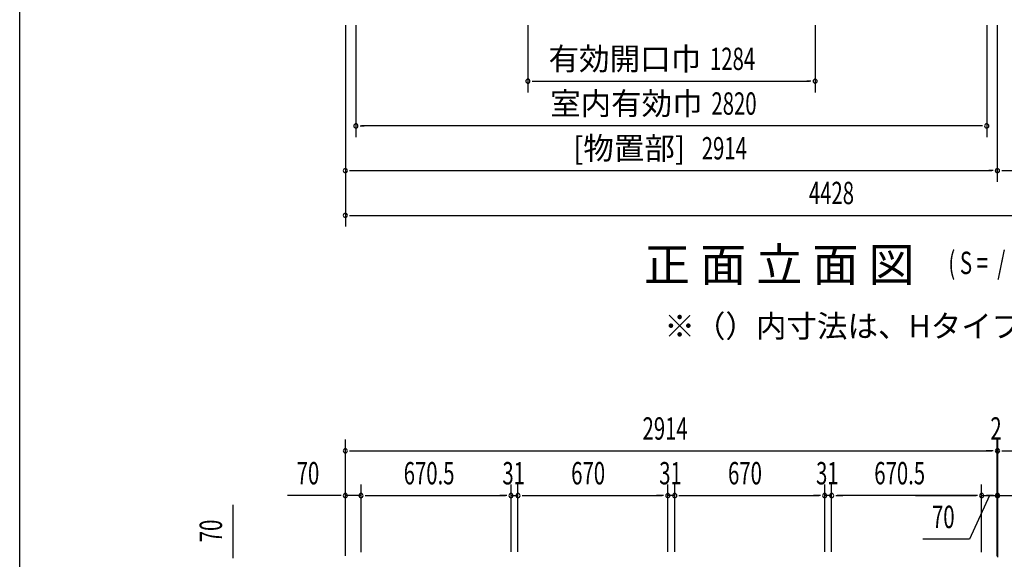
# Model space of a CAD drawing. Extents: x 543 to 20478, y 217 to 14052.
# Drawn here: x 543 to 4944, y 8593 to 11007 of the extents above; entities that cross this region are included whole.
import ezdxf
from ezdxf.enums import TextEntityAlignment as Align

# ---------------------------------------------------------------- set-up
doc = ezdxf.new("R2010")
doc.units = 0
doc.header["$LTSCALE"] = 50
doc.header["$MEASUREMENT"] = 0
for name, color, linetype in [('HIKIDASHI', 6, 'CONTINUOUS'), ('M1', 4, 'CONTINUOUS'), ('SUNPOU', 4, 'CONTINUOUS'), ('WAKUSEN-01', 50, 'CONTINUOUS')]:
    doc.layers.add(name, color=color, linetype=linetype)
doc.styles.add('00', font='ROMANS', dxfattribs={"width": 0.666667, "bigfont": 'BIGFONT'})
doc.styles.add('01', font='ROMANS', dxfattribs={"height": 3, "bigfont": 'BIGFONT'})

msp = doc.modelspace()

# ---------------------------------------------------------------- linework, layer by layer
at = {"layer": 'SUNPOU'}
for p, q in [((1998.1, 10981.7), (1998.1, 10281.7)), ((2045.1, 10981.7), (2045.1, 10481.7)), ((2814.1, 10981.7), (2814.1, 10681.7)), ((4098.1, 10981.7), (4098.1, 10681.7)), ((4865.1, 10981.7), (4865.1, 10481.7)), ((4912.1, 10981.7), (4912.1, 10281.7)), ((2832.8, 10731.7), (2851.6, 10731.7)), ((2839.1, 10731.7), (4073.1, 10731.7)), ((4079.3, 10731.7), (4060.6, 10731.7)), ((2063.8, 10531.7), (2082.6, 10531.7)), ((4840.1, 10531.7), (2070.1, 10531.7)), ((4846.3, 10531.7), (4827.6, 10531.7)), ((1998.1, 10463.6), (1998.1, 10081.7)), ((2016.8, 10331.7), (2035.6, 10331.7)), ((2023.1, 10331.7), (4887.1, 10331.7)), ((4893.3, 10331.7), (4874.6, 10331.7)), ((4931.8, 10331.7), (4950.6, 10331.7)), ((4938.1, 10331.7), (6402.1, 10331.7)), ((2016.8, 10131.7), (2035.6, 10131.7)), ((2023.1, 10131.7), (6388.6, 10131.7)), ((1998.1, 8609.5), (1998.1, 9128.5)), ((4912.1, 8609.5), (4912.1, 9128.5)), ((4912.1, 8608.1), (4912.1, 9128.5)), ((4912.1, 8609.5), (4912.1, 9128.5)), ((4914.1, 8608.1), (4914.1, 9128.5)), ((4914.1, 8608.1), (4914.1, 9128.5)), ((2016.8, 9078.5), (2035.6, 9078.5)), ((2023.1, 9078.5), (4887.1, 9078.5)), ((4887.1, 9078.5), (4862.1, 9078.5)), ((4893.3, 9078.5), (4874.6, 9078.5)), ((4893.3, 9078.5), (4874.6, 9078.5)), ((4893.3, 9078.5), (4874.6, 9078.5)), ((4912.1, 9078.5), (4914.1, 9078.5)), ((4932.8, 9078.5), (4951.6, 9078.5)), ((4932.8, 9078.5), (4951.6, 9078.5)), ((4939.1, 9078.5), (6401.1, 9078.5)), ((4939.1, 9078.5), (4964.1, 9078.5)), ((1998.1, 8609.5), (1998.1, 8928.5)), ((2068.1, 8626.1), (2068.1, 8928.5)), ((2068.1, 8626.1), (2068.1, 8928.5)), ((2738.6, 8626.5), (2738.6, 8928.5)), ((2738.6, 8626.5), (2738.6, 8928.5)), ((2769.6, 8626.5), (2769.6, 8928.5)), ((2769.6, 8626.5), (2769.6, 8928.5)), ((3439.6, 8626.5), (3439.6, 8928.5)), ((3439.6, 8626.5), (3439.6, 8928.5)), ((3470.6, 8626.5), (3470.6, 8928.5)), ((3470.6, 8626.5), (3470.6, 8928.5)), ((4140.6, 8626.5), (4140.6, 8928.5)), ((4140.6, 8626.5), (4140.6, 8928.5)), ((4171.6, 8626.5), (4171.6, 8928.5)), ((4171.6, 8626.5), (4171.6, 8928.5)), ((4842.1, 8626.1), (4842.1, 8928.5)), ((4842.1, 8626.1), (4842.1, 8928.5)), ((4842.1, 8626.1), (4842.1, 8928.5)), ((4842.1, 8626.1), (4842.1, 8928.5)), ((4912.1, 8609.5), (4912.1, 8928.5)), ((4912.1, 8609.5), (4912.1, 8928.5)), ((4914.1, 8603.2), (4914.1, 8928.5)), ((1973.1, 8878.5), (1740.1, 8878.5)), ((1979.3, 8878.5), (1960.6, 8878.5)), ((2068.1, 8878.5), (1998.1, 8878.5)), ((2086.8, 8878.5), (2105.6, 8878.5)), ((2086.8, 8878.5), (2105.6, 8878.5)), ((2093.1, 8878.5), (2118.1, 8878.5)), ((2093.1, 8878.5), (2713.6, 8878.5)), ((2713.6, 8878.5), (2688.6, 8878.5)), ((2719.8, 8878.5), (2701.1, 8878.5)), ((2719.8, 8878.5), (2701.1, 8878.5)), ((2738.6, 8878.5), (2769.6, 8878.5)), ((2788.3, 8878.5), (2807.1, 8878.5)), ((2788.3, 8878.5), (2807.1, 8878.5)), ((2794.6, 8878.5), (2819.6, 8878.5)), ((2794.6, 8878.5), (3414.6, 8878.5)), ((3414.6, 8878.5), (3389.6, 8878.5)), ((3420.8, 8878.5), (3402.1, 8878.5)), ((3420.8, 8878.5), (3402.1, 8878.5)), ((3470.6, 8878.5), (3439.6, 8878.5)), ((3489.3, 8878.5), (3508.1, 8878.5)), ((3489.3, 8878.5), (3508.1, 8878.5)), ((3495.6, 8878.5), (3520.6, 8878.5)), ((3495.6, 8878.5), (4115.6, 8878.5)), ((4115.6, 8878.5), (4090.6, 8878.5)), ((4121.8, 8878.5), (4103.1, 8878.5)), ((4121.8, 8878.5), (4103.1, 8878.5)), ((4171.6, 8878.5), (4140.6, 8878.5)), ((4190.3, 8878.5), (4209.1, 8878.5)), ((4190.3, 8878.5), (4209.1, 8878.5)), ((4196.6, 8878.5), (4221.6, 8878.5)), ((4817.1, 8878.5), (4196.6, 8878.5)), ((4547.1, 8878.5), (4817.1, 8878.5)), ((4877.1, 8878.5), (4787.9, 8683)), ((4817.1, 8878.5), (4792.1, 8878.5)), ((4817.1, 8878.5), (4792.1, 8878.5)), ((4823.3, 8878.5), (4804.6, 8878.5)), ((4823.3, 8878.5), (4804.6, 8878.5)), ((4823.3, 8878.5), (4804.6, 8878.5)), ((4823.3, 8878.5), (4804.6, 8878.5)), ((4842.1, 8878.5), (4912.1, 8878.5)), ((4842.1, 8878.5), (4912.1, 8878.5)), ((4842.1, 8878.5), (4912.1, 8878.5)), ((4889.1, 8878.5), (4864.1, 8878.5)), ((4895.3, 8878.5), (4876.6, 8878.5)), ((4914.1, 8878.5), (4984.1, 8878.5)), ((4930.8, 8878.5), (4949.6, 8878.5)), ((4930.8, 8878.5), (4949.6, 8878.5)), ((4937.1, 8878.5), (4962.1, 8878.5)), ((1496.7, 8604.3), (1496.7, 8837.3)), ((4787.9, 8683), (4579.9, 8683)), ((1496.7, 8598.1), (1496.7, 8616.8))]:
    msp.add_line(p, q, dxfattribs=at)
for centre, start, end in [((2814.1, 10731.7), 0, 180), ((4098.1, 10731.7), 0, 180), ((2814.1, 10731.7), 180, 0), ((4098.1, 10731.7), 180, 0), ((2045.1, 10531.7), 0, 180), ((2045.1, 10531.7), 180, 0), ((4865.1, 10531.7), 0, 180), ((4865.1, 10531.7), 180, 0), ((1998.1, 10331.7), 0, 180), ((1998.1, 10331.7), 180, 0), ((4912.1, 10331.7), 0, 180), ((4912.1, 10331.7), 180, 0), ((4913.1, 10331.7), 0, 180), ((4913.1, 10331.7), 0, 180), ((4913.1, 10331.7), 180, 0), ((4913.1, 10331.7), 180, 0), ((1998.1, 10131.7), 0, 180), ((1998.1, 10131.7), 180, 0), ((1998.1, 9078.5), 0, 180), ((1998.1, 9078.5), 180, 0), ((4912.1, 9078.5), 0, 180), ((4912.1, 9078.5), 0, 180), ((4912.1, 9078.5), 0, 180), ((4912.1, 9078.5), 180, 0), ((4912.1, 9078.5), 180, 0), ((4912.1, 9078.5), 180, 0), ((4914.1, 9078.5), 0, 180), ((4914.1, 9078.5), 0, 180), ((4914.1, 9078.5), 180, 0), ((4914.1, 9078.5), 180, 0), ((1998.1, 8878.5), 0, 180), ((1998.1, 8878.5), 180, 0), ((2068.1, 8878.5), 0, 180), ((2068.1, 8878.5), 0, 180), ((2068.1, 8878.5), 180, 0), ((2068.1, 8878.5), 180, 0), ((2738.6, 8878.5), 0, 180), ((2738.6, 8878.5), 0, 180), ((2738.6, 8878.5), 180, 0), ((2738.6, 8878.5), 180, 0), ((2769.6, 8878.5), 0, 180), ((2769.6, 8878.5), 0, 180), ((2769.6, 8878.5), 180, 0), ((2769.6, 8878.5), 180, 0), ((3439.6, 8878.5), 0, 180), ((3439.6, 8878.5), 0, 180), ((3439.6, 8878.5), 180, 0), ((3439.6, 8878.5), 180, 0), ((3470.6, 8878.5), 0, 180), ((3470.6, 8878.5), 0, 180), ((3470.6, 8878.5), 180, 0), ((3470.6, 8878.5), 180, 0), ((4140.6, 8878.5), 0, 180), ((4140.6, 8878.5), 0, 180), ((4140.6, 8878.5), 180, 0), ((4140.6, 8878.5), 180, 0), ((4171.6, 8878.5), 0, 180), ((4171.6, 8878.5), 0, 180), ((4171.6, 8878.5), 180, 0), ((4171.6, 8878.5), 180, 0), ((4842.1, 8878.5), 0, 180), ((4842.1, 8878.5), 0, 180), ((4842.1, 8878.5), 0, 180), ((4842.1, 8878.5), 0, 180), ((4842.1, 8878.5), 180, 0), ((4842.1, 8878.5), 180, 0), ((4842.1, 8878.5), 180, 0), ((4842.1, 8878.5), 180, 0), ((4912.1, 8878.5), 0, 180), ((4912.1, 8878.5), 0, 180), ((4912.1, 8878.5), 180, 0), ((4912.1, 8878.5), 180, 0), ((4914.1, 8878.5), 0, 180), ((4914.1, 8878.5), 180, 0)]:
    msp.add_arc(centre, 9.38, start, end, dxfattribs=at)
at = {"layer": 'WAKUSEN-01'}
msp.add_line((542.5, 517.5), (542.5, 14052.5), dxfattribs=at)

# ---------------------------------------------------------------- texts
at = {"layer": 'HIKIDASHI', "style": '01'}
msp.add_text('※（）内寸法は、Hタイプを示す。', height=100, dxfattribs=at).set_placement((3424.1, 9586.4))
at = {"layer": 'M1', "style": '01'}
msp.add_text('正 面 立 面 図', height=150.3, dxfattribs=at).set_placement((3333.3, 9835.9))
at = {"layer": 'M1', "style": '00', "width": 0.67}
msp.add_text('( S =  /    )', height=100.2, dxfattribs=at).set_placement((4693.6, 9869))
at = {"layer": 'SUNPOU', "style": '01'}
for s, p in [('有効開口巾', (3588.5, 10781.7)), ('室内有効巾', (3595.3, 10581.8)), ('[物置部]', (3517.1, 10381.8))]:
    msp.add_text(s, height=100, dxfattribs=at).set_placement(p, align=Align.RIGHT)
at = {"layer": 'SUNPOU', "style": '00', "width": 0.666667}
for s, p in [('1284', (3628, 10781.7)), ('2820', (3634.4, 10581.7)), ('2914', (3591.1, 10381.7)), ('4428', (4069.9, 10181.7)), ('2914', (3326.5, 9128.5)), ('2', (4881.3, 9128.5)), ('70', (1780.6, 8928.5)), ('670.5', (2258.9, 8928.5)), ('31', (2700.1, 8928.5)), ('670', (3007.7, 8928.5)), ('31', (3401.1, 8928.5)), ('670', (3708.7, 8928.5)), ('31', (4102.1, 8928.5)), ('670.5', (4362.4, 8928.5)), ('70', (4620.4, 8733))]:
    msp.add_text(s, height=100, dxfattribs=at).set_placement(p)
msp.add_text('70', height=100, rotation=90, dxfattribs=at).set_placement((1446.7, 8669.8))

doc.saveas('drawing.dxf')
